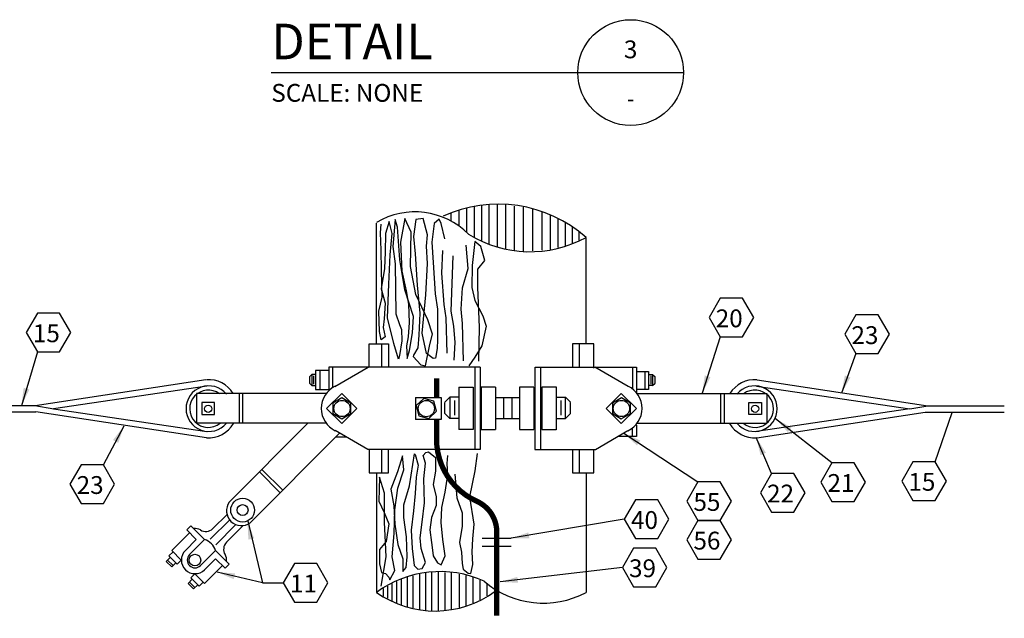
# Model space of a CAD drawing. Extents: x 4.1 to 34.5, y 1.1 to 22.9.
# Drawn here: x 22.6 to 29.5, y 9.8 to 14 of the extents above; entities that cross this region are included whole.
import ezdxf
from ezdxf.enums import TextEntityAlignment as Align

# ---------------------------------------------------------------- set-up
doc = ezdxf.new("R2010")
doc.units = 0
doc.header["$LTSCALE"] = 0.375
doc.header["$MEASUREMENT"] = 0
doc.layers.get('0').update_dxf_attribs({"linetype": 'CONTINUOUS'})
doc.styles.add('ROMAND', font='ROMAND.shx', dxfattribs={"height": 0.1875})
doc.styles.add('ROMANS', font='ROMANS.shx', dxfattribs={"height": 0.125})

msp = doc.modelspace()

# ---------------------------------------------------------------- linework, layer by layer
for p, q in [((24.3581, 13.6292), (27.2513, 13.6292)), ((25.6747, 12.6635), (25.6747, 12.5521)), ((25.7284, 12.6785), (25.7284, 12.5078)), ((25.7813, 12.6899), (25.7813, 12.4717)), ((25.8332, 12.698), (25.8332, 12.4458)), ((25.8851, 12.7032), (25.8851, 12.4242)), ((25.9435, 12.7011), (25.9435, 12.4048)), ((26.0019, 12.7042), (26.0019, 12.39)), ((26.0631, 12.6918), (26.0631, 12.3793)), ((26.1252, 12.6835), (26.1252, 12.3768)), ((26.19, 12.6696), (26.19, 12.3777)), ((26.2568, 12.654), (26.2568, 12.3823)), ((25.1854, 12.5831), (25.1603, 12.5008)), ((25.2068, 12.5008), (25.1854, 12.5831)), ((25.2283, 12.5974), (25.2104, 12.4079)), ((25.2426, 12.5437), (25.2283, 12.5974)), ((25.2962, 12.6045), (25.2641, 12.4401)), ((25.3392, 12.508), (25.2962, 12.6045)), ((25.3713, 12.5974), (25.357, 12.4794)), ((25.425, 12.6045), (25.3713, 12.5974)), ((25.4536, 12.4901), (25.425, 12.6045)), ((25.5359, 12.6009), (25.5001, 12.5688)), ((25.5502, 12.5688), (25.5359, 12.6009)), ((25.6172, 12.6435), (25.6172, 12.588)), ((25.6172, 12.6381), (25.6172, 12.5954)), ((26.3152, 12.6314), (26.3152, 12.3879)), ((26.3689, 12.6066), (26.3689, 12.4009)), ((26.4199, 12.579), (26.4199, 12.4129)), ((25.0962, 11.7263), (25.0962, 12.5728)), ((25.1246, 12.5044), (25.1282, 12.5652)), ((25.2605, 12.3149), (25.2426, 12.5437)), ((25.3356, 12.2685), (25.3392, 12.508)), ((25.5001, 12.5688), (25.4858, 12.4401)), ((25.5752, 12.4615), (25.5502, 12.5688)), ((26.47, 12.5476), (26.47, 12.4305)), ((26.5154, 12.5151), (26.5154, 12.4527)), ((25.1282, 12.3829), (25.1246, 12.5044)), ((25.1603, 12.5008), (25.1568, 12.3686)), ((25.1925, 12.3507), (25.2068, 12.5008)), ((25.2641, 12.4401), (25.2748, 12.2363)), ((25.357, 12.4794), (25.3678, 12.3578)), ((25.4464, 12.4115), (25.4536, 12.4901)), ((25.4858, 12.4401), (25.4929, 12.2971)), ((25.7862, 12.4436), (25.7683, 12.2756)), ((25.8291, 12.4079), (25.7862, 12.4436)), ((26.5674, 11.7263), (26.5674, 12.4725)), ((25.1317, 12.2434), (25.1282, 12.3829)), ((25.1568, 12.3686), (25.1532, 12.2542)), ((25.2104, 12.4079), (25.2283, 12.2863)), ((25.4536, 12.2899), (25.4464, 12.4115)), ((25.5537, 12.222), (25.5609, 12.3793)), ((25.7397, 12.2542), (25.7254, 12.4186)), ((25.8577, 12.3114), (25.8291, 12.4079)), ((25.1818, 12.1433), (25.1925, 12.3507)), ((25.2962, 12.104), (25.2605, 12.3149)), ((25.3678, 12.3578), (25.3821, 12.1362)), ((25.6324, 12.3435), (25.6181, 11.9539)), ((25.8077, 12.2506), (25.8577, 12.3114)), ((25.1532, 12.2542), (25.1282, 12.1112)), ((25.1353, 12.054), (25.1317, 12.2434)), ((25.2283, 12.2863), (25.2319, 11.936)), ((25.2748, 12.2363), (25.3034, 12.0969)), ((25.3713, 12.0718), (25.3356, 12.2685)), ((25.4429, 12.0683), (25.4536, 12.2899)), ((25.4929, 12.2971), (25.5072, 12.0754)), ((25.7004, 12.1183), (25.7397, 12.2542)), ((25.7683, 12.2756), (25.7647, 12.1219)), ((25.8077, 12.1219), (25.8077, 12.2506)), ((25.5716, 12.0003), (25.5537, 12.222)), ((25.1282, 12.1112), (25.1568, 12.0111)), ((25.1747, 11.9074), (25.1818, 12.1433)), ((25.357, 11.9181), (25.2962, 12.104)), ((25.3034, 12.0969), (25.3213, 12.0039)), ((25.3821, 12.1362), (25.4, 11.9396)), ((25.6896, 11.9682), (25.7004, 12.1183)), ((25.7647, 12.1219), (25.7862, 12.0289)), ((25.8184, 11.843), (25.8077, 12.1219)), ((25.1139, 11.9539), (25.1353, 12.054)), ((25.4572, 11.8931), (25.3713, 12.0718)), ((25.4178, 11.8001), (25.4429, 12.0683)), ((25.5072, 12.0754), (25.5251, 11.9682)), ((25.7862, 12.0289), (25.8434, 11.9217)), ((25.1174, 11.8109), (25.1139, 11.9539)), ((25.1568, 12.0111), (25.1496, 11.9002)), ((25.3213, 12.0039), (25.3249, 11.8752)), ((25.5251, 11.9682), (25.5251, 11.7537)), ((25.5859, 11.9074), (25.5716, 12.0003)), ((25.6181, 11.9539), (25.636, 11.8502)), ((25.7004, 11.8681), (25.6896, 11.9682)), ((25.1496, 11.9002), (25.1425, 11.8395)), ((25.2176, 11.7286), (25.1747, 11.9074)), ((25.2319, 11.936), (25.2569, 11.8609)), ((25.3499, 11.8037), (25.357, 11.9181)), ((25.4, 11.9396), (25.3928, 11.7858)), ((25.4894, 11.793), (25.4572, 11.8931)), ((25.5931, 11.6607), (25.5859, 11.9074)), ((25.8434, 11.9217), (25.8649, 11.8502)), ((25.1425, 11.8395), (25.1568, 11.7751)), ((25.2569, 11.8609), (25.2712, 11.8252)), ((25.2712, 11.8252), (25.2748, 11.7465)), ((25.3249, 11.8752), (25.3177, 11.7751)), ((25.636, 11.8502), (25.6467, 11.7358)), ((25.7075, 11.6071), (25.7004, 11.8681)), ((25.8148, 11.6035), (25.8184, 11.843)), ((25.8649, 11.8502), (25.8363, 11.7108)), ((25.1282, 11.7537), (25.1174, 11.8109)), ((25.1568, 11.7751), (25.1282, 11.7537)), ((25.3177, 11.7751), (25.307, 11.7108)), ((25.3284, 11.6786), (25.3499, 11.8037)), ((25.3928, 11.7858), (25.3857, 11.6965)), ((25.4464, 11.6571), (25.4178, 11.8001)), ((25.4715, 11.7215), (25.4894, 11.793)), ((25.5251, 11.7537), (25.5216, 11.6929)), ((27.5084, 11.7744), (27.382, 11.3784)), ((25.0458, 11.7246), (25.1812, 11.7246)), ((25.0458, 11.561), (25.0458, 11.7246)), ((25.1338, 11.561), (25.1338, 11.7246)), ((25.1812, 11.7246), (25.1812, 11.561)), ((25.2498, 11.6178), (25.2176, 11.7286)), ((25.2748, 11.7465), (25.2569, 11.6428)), ((25.307, 11.7108), (25.3106, 11.6214)), ((25.3106, 11.6214), (25.3284, 11.6786)), ((25.3857, 11.6965), (25.357, 11.6464)), ((25.4393, 11.5713), (25.4715, 11.7215)), ((25.5216, 11.6929), (25.5108, 11.625)), ((25.6467, 11.7358), (25.6396, 11.6107)), ((25.8363, 11.7108), (25.7862, 11.6321)), ((26.6211, 11.7246), (26.4714, 11.7246)), ((26.4714, 11.7246), (26.4714, 11.5607)), ((26.5196, 11.7246), (26.5196, 11.5607)), ((26.6211, 11.5536), (26.6211, 11.7246)), ((22.7162, 11.6695), (22.6049, 11.2913)), ((25.2569, 11.6428), (25.2498, 11.6178)), ((25.357, 11.6464), (25.3535, 11.6357)), ((25.3535, 11.6357), (25.4071, 11.5785)), ((25.4929, 11.6214), (25.4464, 11.6571)), ((25.5108, 11.625), (25.4929, 11.6214)), ((25.7862, 11.6321), (25.7433, 11.5713)), ((28.4609, 11.6564), (28.3597, 11.3784)), ((24.668, 11.5393), (24.668, 11.4039)), ((24.7607, 11.5393), (24.668, 11.5393)), ((24.6982, 11.5393), (24.6982, 11.4039)), ((25.0379, 11.5607), (24.7607, 11.5607)), ((24.7607, 11.5607), (24.7607, 11.3958)), ((24.7884, 11.5598), (24.7884, 11.4174)), ((24.8051, 11.4268), (25.0384, 11.561)), ((25.8231, 11.561), (25.0384, 11.561)), ((25.4071, 11.5785), (25.4393, 11.5713)), ((25.7861, 11.561), (25.7861, 10.9844)), ((25.8231, 11.561), (25.8231, 10.9844)), ((26.2074, 11.561), (26.2074, 10.9844)), ((26.2091, 11.561), (26.6311, 11.561)), ((26.2465, 11.561), (26.2465, 10.9844)), ((26.6211, 11.5607), (26.9205, 11.5607)), ((26.8632, 11.4268), (26.6294, 11.5613)), ((26.8919, 11.5598), (26.8919, 11.409)), ((26.9205, 11.5607), (26.9205, 11.3754)), ((23.8992, 11.4735), (22.7017, 11.2895)), ((24.6417, 11.5096), (24.6254, 11.4932)), ((24.6254, 11.4932), (24.6254, 11.4483)), ((24.6689, 11.5096), (24.6417, 11.5096)), ((24.6417, 11.5096), (24.6417, 11.4321)), ((24.6546, 11.501), (24.6546, 11.4434)), ((26.9205, 11.5322), (27.006, 11.5322)), ((26.9788, 11.5322), (26.9788, 11.4039)), ((27.006, 11.5322), (27.006, 11.4039)), ((27.0071, 11.5096), (27.0343, 11.5096)), ((27.0214, 11.501), (27.0214, 11.4434)), ((27.0343, 11.5096), (27.0511, 11.4928)), ((27.0343, 11.5096), (27.0343, 11.4321)), ((27.0507, 11.4927), (27.0507, 11.4488)), ((27.7689, 11.4735), (28.9663, 11.2895)), ((23.9057, 11.428), (22.8295, 11.27)), ((24.6417, 11.432), (24.6254, 11.4483)), ((24.6417, 11.4321), (24.6689, 11.4321)), ((24.668, 11.4039), (24.7607, 11.4039)), ((25.6748, 11.422), (25.6748, 11.1234)), ((25.6748, 11.422), (25.7746, 11.422)), ((25.7746, 11.422), (25.7746, 11.1234)), ((25.8308, 11.422), (25.8308, 11.1234)), ((25.9307, 11.422), (25.8308, 11.422)), ((25.9307, 11.422), (25.9307, 11.1234)), ((26.101, 11.422), (26.101, 11.1234)), ((26.2008, 11.422), (26.101, 11.422)), ((26.2008, 11.422), (26.2008, 11.1234)), ((26.2571, 11.422), (26.2571, 11.1234)), ((26.3574, 11.422), (26.2571, 11.422)), ((26.357, 11.4225), (26.357, 11.1225)), ((27.006, 11.4039), (26.9205, 11.4039)), ((27.0343, 11.4321), (27.0071, 11.4321)), ((27.0343, 11.432), (27.0511, 11.4487)), ((27.7624, 11.428), (28.8386, 11.27)), ((23.8331, 11.3764), (23.8331, 11.1689)), ((24.7422, 11.3764), (23.8331, 11.3764)), ((24.132, 11.3764), (24.132, 11.1689)), ((24.1571, 11.3764), (24.1571, 11.1689)), ((24.8525, 11.3773), (24.7464, 11.2712)), ((24.9586, 11.2713), (24.8525, 11.3773)), ((25.3697, 11.3479), (25.3694, 11.1949)), ((25.3697, 11.3479), (25.5502, 11.3479)), ((25.5502, 11.3479), (25.5502, 11.1949)), ((25.6113, 11.3504), (25.5757, 11.3148)), ((25.6742, 11.3504), (25.6113, 11.3504)), ((25.6121, 11.3505), (25.6121, 11.2016)), ((25.9307, 11.3497), (26.101, 11.3497)), ((25.987, 11.3497), (25.987, 11.2015)), ((26.0463, 11.3497), (26.0463, 11.2015)), ((26.357, 11.3504), (26.4222, 11.3504)), ((26.4214, 11.3505), (26.4214, 11.2016)), ((26.4222, 11.3504), (26.4578, 11.3148)), ((26.8137, 11.3773), (26.7076, 11.2712)), ((26.9198, 11.2713), (26.8137, 11.3773)), ((26.9259, 11.3764), (27.8349, 11.3764)), ((27.5109, 11.3764), (27.5109, 11.1689)), ((27.5361, 11.3764), (27.5361, 11.1689)), ((27.8349, 11.3764), (27.8349, 11.1689)), ((22.6995, 11.2895), (22.1387, 11.2895)), ((22.8316, 11.2679), (22.6995, 11.2895)), ((22.8295, 11.27), (23.9057, 11.1099)), ((23.8709, 11.3135), (23.8709, 11.2287)), ((23.959, 11.3135), (23.8709, 11.3135)), ((23.959, 11.2287), (23.959, 11.3135)), ((24.7464, 11.2712), (24.8525, 11.1651)), ((24.8525, 11.1651), (24.9586, 11.2713)), ((25.5755, 11.2373), (25.5755, 11.3147)), ((25.6427, 11.3285), (25.6427, 11.2257)), ((26.3908, 11.3285), (26.3908, 11.2257)), ((26.458, 11.2373), (26.458, 11.3147)), ((26.7076, 11.2712), (26.8138, 11.1651)), ((26.8138, 11.1651), (26.9198, 11.2713)), ((27.7091, 11.2287), (27.7091, 11.3135)), ((27.7091, 11.3135), (27.7971, 11.3135)), ((28.8386, 11.27), (27.7624, 11.1099)), ((27.7971, 11.3135), (27.7971, 11.2287)), ((28.8386, 11.27), (28.9659, 11.2896)), ((28.9663, 11.2895), (29.5021, 11.2895)), ((22.706, 11.2462), (22.1387, 11.2462)), ((23.9035, 11.0666), (22.706, 11.2484)), ((23.8709, 11.2287), (23.959, 11.2287)), ((25.5502, 11.1949), (25.3694, 11.1949)), ((25.6113, 11.2016), (25.5755, 11.2373)), ((25.6113, 11.2016), (25.5757, 11.2372)), ((25.675, 11.2016), (25.6113, 11.2016)), ((25.9307, 11.2015), (26.101, 11.2015)), ((26.357, 11.2016), (26.4222, 11.2016)), ((26.4222, 11.2016), (26.458, 11.2373)), ((26.4222, 11.2016), (26.4578, 11.2372)), ((27.7971, 11.2287), (27.7091, 11.2287)), ((27.7645, 11.0666), (28.9477, 11.2462)), ((28.2929, 10.8901), (27.8974, 11.199)), ((28.9477, 11.2462), (29.5021, 11.2462)), ((29.0172, 10.8982), (29.1352, 11.2436)), ((23.18, 10.8759), (23.3248, 11.1503)), ((24.7422, 11.1689), (23.8331, 11.1689)), ((24.6153, 11.1689), (24.0635, 10.6147)), ((26.8919, 11.076), (26.8919, 11.1326)), ((26.9205, 11.1545), (26.9205, 11.0761)), ((26.9259, 11.1689), (27.8349, 11.1689)), ((24.837, 11.0975), (24.2105, 10.4683)), ((25.0358, 10.9844), (24.8074, 11.1163)), ((24.8118, 11.0722), (24.8838, 11.0722)), ((25.7746, 11.1234), (25.6748, 11.1234)), ((25.8308, 11.1234), (25.9307, 11.1234)), ((26.101, 11.1234), (26.2008, 11.1234)), ((26.2571, 11.1234), (26.3574, 11.1234)), ((26.6325, 10.9844), (26.8609, 11.1163)), ((26.9205, 11.0761), (26.7913, 11.0761)), ((26.8313, 11.0981), (27.3518, 10.7571)), ((27.8685, 10.816), (27.7614, 11.0672)), ((25.8231, 10.9844), (25.0358, 10.9844)), ((25.0458, 10.9835), (25.0458, 10.8196)), ((25.1317, 10.9835), (25.1317, 10.8196)), ((25.1812, 10.8196), (25.1812, 10.9835)), ((25.2784, 10.9386), (25.2426, 10.8277)), ((25.2891, 10.842), (25.2784, 10.9386)), ((25.3284, 10.7276), (25.3642, 10.9529)), ((25.3642, 10.9529), (25.3678, 10.9493)), ((25.3678, 10.9493), (25.3892, 10.8742)), ((25.425, 10.9421), (25.4429, 10.9636)), ((25.4393, 10.8885), (25.425, 10.9421)), ((25.4429, 10.9636), (25.4608, 10.9672)), ((25.4608, 10.9672), (25.5108, 10.9278)), ((25.5108, 10.9278), (25.5108, 10.8706)), ((25.5931, 10.8849), (25.5967, 10.9421)), ((25.7898, 10.8349), (25.8041, 10.9564)), ((26.2074, 10.9844), (26.6325, 10.9844)), ((26.4714, 10.9835), (26.4714, 10.8196)), ((26.5196, 10.9835), (26.5196, 10.8196)), ((26.6211, 10.8196), (26.6211, 10.9835)), ((25.3892, 10.8742), (25.3749, 10.7884)), ((25.4286, 10.7777), (25.4393, 10.8885)), ((25.5108, 10.8706), (25.5108, 10.8313)), ((25.5967, 10.8063), (25.5931, 10.8849)), ((24.4213, 10.68), (24.2743, 10.8264)), ((24.4391, 10.6979), (24.292, 10.8442)), ((25.0458, 10.8196), (25.1812, 10.8196)), ((25.0962, 10.8186), (25.0962, 9.9808)), ((25.1174, 10.7884), (25.1139, 10.6204)), ((25.1532, 10.6776), (25.1174, 10.7884)), ((25.2426, 10.8277), (25.1961, 10.7062)), ((25.2462, 10.7133), (25.2891, 10.842)), ((25.3749, 10.7884), (25.3678, 10.674)), ((25.5108, 10.8313), (25.4929, 10.7384)), ((25.5788, 10.6847), (25.5967, 10.8063)), ((25.6467, 10.8099), (25.661, 10.6454)), ((25.7504, 10.6526), (25.7898, 10.8349)), ((26.4714, 10.8196), (26.6211, 10.8196)), ((26.5674, 10.8186), (26.5674, 9.9808)), ((25.2247, 10.5596), (25.2462, 10.7133)), ((25.2891, 10.5954), (25.3284, 10.7276)), ((25.4321, 10.6097), (25.4286, 10.7777)), ((25.4929, 10.7384), (25.5144, 10.6526)), ((25.1532, 10.4738), (25.1532, 10.6776)), ((25.1961, 10.7062), (25.2176, 10.5882)), ((25.3678, 10.674), (25.357, 10.5525)), ((25.5144, 10.6526), (25.5144, 10.5918)), ((25.5537, 10.5775), (25.5788, 10.6847)), ((25.661, 10.6454), (25.6968, 10.5382)), ((25.7826, 10.4595), (25.7504, 10.6526)), ((25.1139, 10.6204), (25.1496, 10.5417)), ((25.2176, 10.5882), (25.2247, 10.4595)), ((25.2891, 10.506), (25.2891, 10.5954)), ((25.4178, 10.4738), (25.4321, 10.6097)), ((25.5144, 10.5918), (25.4822, 10.506)), ((25.5502, 10.4702), (25.5537, 10.5775)), ((24.0474, 10.5285), (23.9473, 10.4285)), ((25.1496, 10.5417), (25.1818, 10.4631)), ((25.2211, 10.3952), (25.2247, 10.5596)), ((25.307, 10.3701), (25.2891, 10.506)), ((25.357, 10.5525), (25.3392, 10.4166)), ((25.4822, 10.506), (25.4715, 10.4202)), ((25.6968, 10.5382), (25.6968, 10.4452)), ((23.7647, 10.4189), (23.7935, 10.4477)), ((23.7935, 10.4477), (23.8897, 10.3516)), ((24.0662, 10.4897), (23.9298, 10.3532)), ((23.9682, 10.3148), (24.11, 10.4565)), ((24.1605, 10.4494), (24.0435, 10.3324)), ((24.1934, 10.4819), (24.297, 10.0489)), ((25.1603, 10.3308), (25.1532, 10.4738)), ((25.1818, 10.4631), (25.1639, 10.338)), ((25.2247, 10.4595), (25.2462, 10.3165)), ((25.4035, 10.363), (25.4178, 10.4738)), ((25.5609, 10.3523), (25.5502, 10.4702)), ((25.6968, 10.4452), (25.6789, 10.3308)), ((25.7719, 10.3558), (25.7826, 10.4595)), ((26.8355, 10.4946), (26.0421, 10.3602)), ((23.7839, 10.3996), (23.659, 10.2747)), ((23.7647, 10.4189), (23.832, 10.3516)), ((25.2068, 10.2307), (25.2211, 10.3952)), ((25.3106, 10.2307), (25.307, 10.3701)), ((25.3392, 10.4166), (25.3463, 10.2879)), ((25.4715, 10.4202), (25.4822, 10.3308)), ((23.832, 10.3516), (23.7551, 10.2747)), ((23.8897, 10.3516), (23.7839, 10.2458)), ((25.1639, 10.338), (25.1174, 10.2808)), ((25.1639, 10.2307), (25.1603, 10.3308)), ((25.2462, 10.3165), (25.2819, 10.2164)), ((25.4107, 10.2879), (25.4035, 10.363)), ((25.4822, 10.3308), (25.4894, 10.2772)), ((25.5788, 10.2379), (25.5609, 10.3523)), ((25.6789, 10.3308), (25.6932, 10.2629)), ((25.7683, 10.2665), (25.7719, 10.3558)), ((25.8379, 10.3602), (26.0421, 10.3602)), ((25.8379, 10.3045), (26.0421, 10.3045)), ((23.6494, 10.2266), (23.6205, 10.1978)), ((23.6686, 10.2651), (23.6397, 10.2362)), ((23.6397, 10.2362), (23.6974, 10.1786)), ((23.659, 10.2747), (23.7263, 10.2074)), ((23.9666, 10.2747), (23.8608, 10.1689)), ((24.0627, 10.1786), (23.9666, 10.2747)), ((25.1174, 10.2808), (25.1174, 10.1807)), ((25.1282, 10.0234), (25.1639, 10.2307)), ((25.2247, 10.1342), (25.2068, 10.2307)), ((25.3034, 10.1556), (25.3106, 10.2307)), ((25.3463, 10.2879), (25.3606, 10.1699)), ((25.4393, 10.1914), (25.4107, 10.2879)), ((25.4894, 10.2772), (25.4929, 10.2379)), ((25.4929, 10.2379), (25.5251, 10.1878)), ((25.5502, 10.1735), (25.5788, 10.2379)), ((25.6932, 10.2629), (25.6968, 10.1842)), ((25.7719, 10.1771), (25.7683, 10.2665)), ((23.6205, 10.1978), (23.659, 10.1593)), ((23.6301, 10.2074), (23.6686, 10.1689)), ((23.659, 10.1593), (23.6878, 10.1882)), ((23.6974, 10.1786), (23.7263, 10.2074)), ((23.9666, 10.217), (23.8897, 10.1401)), ((23.8897, 10.044), (24.0146, 10.1689)), ((24.0339, 10.1497), (23.9666, 10.217)), ((24.0339, 10.1497), (24.0627, 10.1786)), ((25.1174, 10.1807), (25.1317, 10.1199)), ((25.2819, 10.2164), (25.2819, 10.1413)), ((25.3606, 10.1699), (25.3857, 10.1449)), ((25.4178, 10.1485), (25.4393, 10.1914)), ((25.5251, 10.1878), (25.5502, 10.1735)), ((25.6968, 10.1842), (25.7039, 10.1449)), ((25.7576, 10.1127), (25.7719, 10.1771)), ((23.7935, 10.0824), (23.8224, 10.1113)), ((23.8224, 10.1113), (23.8897, 10.044)), ((24.297, 10.0489), (23.9779, 10.123)), ((25.1317, 10.1199), (25.1603, 10.1127)), ((25.1603, 10.1127), (25.1818, 10.0877)), ((25.189, 10.0698), (25.2247, 10.1342)), ((25.2819, 10.127), (25.3034, 10.1556)), ((25.2819, 10.1413), (25.2819, 10.127)), ((25.352, 10.097), (25.352, 9.8717)), ((25.3857, 10.1449), (25.4178, 10.1485)), ((25.3989, 10.1092), (25.3989, 9.8615)), ((25.4397, 10.1164), (25.4397, 9.8564)), ((25.4835, 10.1215), (25.4835, 9.8544)), ((25.5284, 10.1245), (25.5284, 9.8544)), ((25.5753, 10.1205), (25.5753, 9.8585)), ((25.6212, 10.1194), (25.6212, 9.8615)), ((25.6763, 10.1092), (25.6763, 9.8758)), ((25.7039, 10.1449), (25.7397, 10.1163)), ((25.7242, 10.1001), (25.7242, 9.887)), ((25.7397, 10.1163), (25.7576, 10.1127)), ((26.8216, 10.1561), (25.9632, 10.0541)), ((23.8032, 10.0728), (23.7743, 10.044)), ((23.7743, 10.044), (23.8128, 10.0055)), ((23.7839, 10.0536), (23.8224, 10.0152)), ((23.8512, 10.0248), (23.7935, 10.0824)), ((23.8128, 10.0055), (23.8416, 10.0344)), ((23.8801, 10.0536), (23.8512, 10.0248)), ((24.297, 10.0489), (24.4425, 10.0489)), ((25.1735, 10.0246), (25.1735, 9.94)), ((25.1818, 10.0877), (25.189, 10.0698)), ((25.2041, 10.044), (25.2041, 9.9217)), ((25.2357, 10.0573), (25.2357, 9.9084)), ((25.2704, 10.0715), (25.2704, 9.8942)), ((25.3112, 10.0868), (25.3112, 9.8789)), ((25.7721, 10.0848), (25.7721, 9.9074)), ((25.8211, 10.0675), (25.8211, 9.9278)), ((25.87, 10.042), (25.87, 9.9574)), ((25.144, 10.0083), (25.144, 9.9553))]:
    msp.add_line(p, q)
for points in [[(27.7435, 11.9101), (27.6651, 12.0458), (27.5084, 12.0458), (27.43, 11.9101), (27.5084, 11.7744), (27.6651, 11.7744)], [(22.9513, 11.8053), (22.8729, 11.941), (22.7162, 11.941), (22.6378, 11.8053), (22.7162, 11.6695), (22.8729, 11.6695)], [(28.696, 11.7922), (28.6176, 11.9279), (28.4609, 11.9279), (28.3825, 11.7922), (28.4609, 11.6564), (28.6176, 11.6564)], [(24.9166, 11.2355), (24.9169, 11.3084), (24.8539, 11.3453), (24.7905, 11.3091), (24.7902, 11.2361), (24.8532, 11.1993)], [(25.4644, 11.2013), (25.5164, 11.2526), (25.498, 11.3232), (25.4276, 11.3426), (25.3756, 11.2914), (25.394, 11.2207)], [(26.8778, 11.2355), (26.8782, 11.3084), (26.8152, 11.3453), (26.7518, 11.3091), (26.7514, 11.2361), (26.8144, 11.1993)], [(23.2584, 10.7402), (23.18, 10.8759), (23.0233, 10.8759), (22.945, 10.7402), (23.0233, 10.6044), (23.18, 10.6044)], [(28.528, 10.7544), (28.4496, 10.8901), (28.2929, 10.8901), (28.2145, 10.7544), (28.2929, 10.6187), (28.4496, 10.6187)], [(29.0956, 10.7625), (29.0172, 10.8982), (28.8605, 10.8982), (28.7822, 10.7625), (28.8605, 10.6268), (29.0172, 10.6268)], [(28.1036, 10.6803), (28.0253, 10.816), (27.8685, 10.816), (27.7902, 10.6803), (27.8685, 10.5446), (28.0253, 10.5446)], [(27.5869, 10.6214), (27.5085, 10.7571), (27.3518, 10.7571), (27.2735, 10.6214), (27.3518, 10.4856), (27.5085, 10.4856)], [(27.1489, 10.4946), (27.0706, 10.6304), (26.9139, 10.6304), (26.8355, 10.4946), (26.9139, 10.3589), (27.0706, 10.3589)], [(27.5869, 10.3499), (27.5085, 10.4856), (27.3518, 10.4856), (27.2735, 10.3499), (27.3518, 10.2142), (27.5085, 10.2142)], [(27.135, 10.1561), (27.0567, 10.2918), (26.9, 10.2918), (26.8216, 10.1561), (26.9, 10.0204), (27.0567, 10.0204)], [(24.7559, 10.0489), (24.6776, 10.1846), (24.5208, 10.1846), (24.4425, 10.0489), (24.5208, 9.9131), (24.6776, 9.9131)]]:
    msp.add_lwpolyline(points, close=True)
at = {"const_width": 0.0375}
for points in [[(25.5177, 11.4824), (25.5177, 11.3479)], [(25.94, 10.3926), (25.94, 9.8176)]]:
    msp.add_lwpolyline(points, dxfattribs=at)
msp.add_lwpolyline([(25.5177, 11.1949), (25.5177, 11.0558, 0.296173), (25.8008, 10.6199, -0.310511), (25.94, 10.3926, 1.053947)], format="xyb", dxfattribs=at)
for centre, radius in [((26.88, 13.6292), 0.3713), ((23.9149, 11.2695), 0.0252), ((24.8543, 11.2715), 0.0572), ((25.446, 11.2709), 0.0572), ((26.8155, 11.2715), 0.0572), ((27.7531, 11.2695), 0.0252), ((24.157, 10.5583), 0.0835), ((24.157, 10.5583), 0.0382), ((23.8224, 10.2074), 0.0408)]:
    msp.add_circle(centre, radius)
for centre, radius, start, end in [((25.3662, 12.1226), 0.5288, 44.66896, 120.7052), ((25.9513, 11.7746), 0.9309, 48.56085, 114.6273), ((26.1736, 13.1926), 0.8207, 238.29845, 298.67183), ((23.917, 11.2699), 0.2042, 31.58083, 93.83627), ((27.751, 11.2699), 0.2042, 86.16373, 148.41917), ((23.9197, 11.2703), 0.1601, 39.85883, 320.19831), ((23.9165, 11.27), 0.1311, 52.92795, 308.97167), ((24.881, 11.272), 0.1727, 115.28067, 244.71933), ((26.7873, 11.272), 0.1727, 295.28067, 64.71933), ((27.7483, 11.2703), 0.1601, 219.80169, 140.14117), ((27.7516, 11.27), 0.1311, 231.02833, 127.07205), ((23.917, 11.2699), 0.2042, 266.19944, 329.84942), ((27.751, 11.2699), 0.2042, 210.15058, 273.80056), ((24.1495, 10.5541), 0.1053, 144.84359, 305.40727), ((23.8224, 10.3516), 0.0775, 60.25512, 97.12502), ((23.8979, 10.4793), 0.0709, 238.46521, 314.21518), ((23.856, 10.241), 0.1155, 16.92751, 73.07249), ((24.0943, 10.2829), 0.0709, 135.78482, 211.53479), ((23.8224, 10.2074), 0.0952, 135, 315), ((23.8224, 10.2074), 0.0544, 135, 315), ((23.9666, 10.2074), 0.0775, 352.87498, 29.74488), ((25.5408, 9.3762), 0.7504, 65.54668, 126.32914), ((26.2668, 10.5431), 0.6377, 229.35587, 298.12163), ((25.5071, 10.5608), 0.7108, 234.68698, 306.51245)]:
    msp.add_arc(centre, radius, start, end)
for points in [[(27.4398, 11.4912), (27.382, 11.3784), (27.4001, 11.5038)], [(28.4221, 11.4888), (28.3597, 11.3784), (28.3829, 11.503)], [(22.6602, 11.4053), (22.6049, 11.2913), (22.6202, 11.4171)], [(27.9831, 11.1056), (27.8974, 11.199), (28.0087, 11.1384)], [(23.2474, 11.0499), (23.3248, 11.1503), (23.2842, 11.0303)], [(26.9244, 11.0122), (26.8313, 11.0981), (26.9472, 11.047)], [(27.7913, 10.944), (27.7614, 11.0672), (27.8296, 10.9604)], [(24.1973, 10.3514), (24.1909, 10.478), (24.238, 10.3603)], [(26.1688, 10.3605), (26.0421, 10.3602), (26.1618, 10.4016)], [(24.0945, 10.0735), (23.9779, 10.123), (24.1043, 10.114)], [(26.0898, 10.0482), (25.9632, 10.0541), (26.0849, 10.0895)]]:
    msp.add_solid(points)

# ---------------------------------------------------------------- texts
for s, height, style, p in [('DETAIL', 0.25, 'ROMAND', (24.3581, 13.7224)), ('SCALE: NONE', 0.125, 'ROMANS', (24.3581, 13.4244)), ('20', 0.125, 'ROMANS', (27.477, 11.8418)), ('15', 0.125, 'ROMANS', (22.6848, 11.7369)), ('23', 0.125, 'ROMANS', (28.4295, 11.7238)), ('23', 0.125, 'ROMANS', (22.992, 10.6718)), ('21', 0.125, 'ROMANS', (28.2615, 10.6861)), ('15', 0.125, 'ROMANS', (28.8291, 10.6942)), ('22', 0.125, 'ROMANS', (27.8372, 10.612)), ('55', 0.125, 'ROMANS', (27.3205, 10.553)), ('40', 0.125, 'ROMANS', (26.8825, 10.4263)), ('56', 0.125, 'ROMANS', (27.3205, 10.2816)), ('39', 0.125, 'ROMANS', (26.8686, 10.0878)), ('11', 0.125, 'ROMANS', (24.4895, 9.9805))]:
    msp.add_text(s, height=height, dxfattribs=dict(style=style)).set_placement(p)
at = {"style": 'ROMANS'}
msp.add_text('3', height=0.125, dxfattribs=at).set_placement((26.88, 13.7923), align=Align.MIDDLE_CENTER)
at = {"style": 'ROMANS', "width": 0.85}
msp.add_text('-', height=0.125, dxfattribs=at).set_placement((26.88, 13.447), align=Align.MIDDLE_CENTER)

doc.saveas('drawing.dxf')
